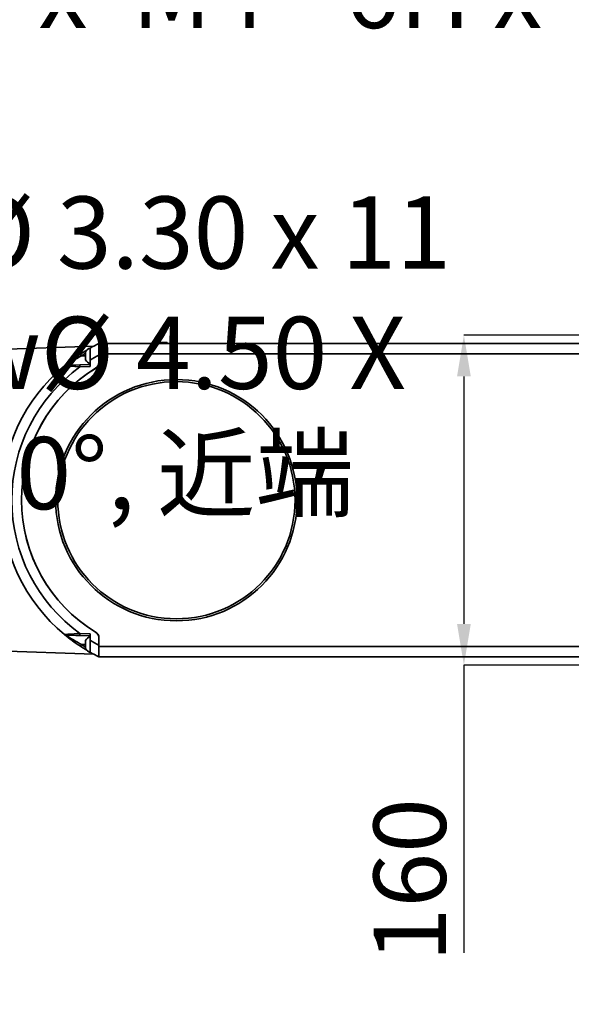
# Model space of a CAD drawing. Units: millimetres. Extents: x 368 to 1174, y 321 to 891.
# Drawn here: x 619 to 673, y 417 to 512 of the extents above; entities that cross this region are included whole.
import ezdxf

# ---------------------------------------------------------------- set-up
doc = ezdxf.new("R2010")
doc.units = ezdxf.units.MM
doc.layers.add('细实线_', color=7, linetype='Continuous')
doc.styles.add('SLDTEXTSTYLE0', font='TXT', dxfattribs={"width": 0.7})
doc.dimstyles.new('SLDDIMSTYLE10', dxfattribs={"dimtxt": 7, "dimasz": 4, "dimexe": 0, "dimexo": 0.0625, "dimgap": 1.75, "dimtad": 0, "dimtih": 1, "dimtoh": 1, "dimdec": 6, "dimlfac": 5, "dimrnd": 1e-09, "dimzin": 12, "dimdsep": 46, "dimtxsty": 'SLDTEXTSTYLE0', "dimsah": 1, "dimcen": 0, "dimadec": 0, "dimazin": 3, "dimtfac": 1, "dimtdec": 3, "dimtmove": 0, "dimatfit": 3, "dimfxl": 1, "dimfrac": 2, "dimtolj": 1, "dimtzin": 12, "dimarcsym": 0})
doc.dimstyles.new('SLDDIMSTYLE7', dxfattribs={"dimtxt": 7, "dimasz": 4, "dimexe": 0, "dimexo": 0.0625, "dimgap": 1.75, "dimtad": 1, "dimlfac": 5, "dimrnd": 1e-09, "dimzin": 12, "dimdsep": 46, "dimtxsty": 'SLDTEXTSTYLE0', "dimsah": 1, "dimcen": 0.09, "dimadec": 0, "dimazin": 3, "dimtol": 1, "dimtp": 0.02, "dimtm": 0.02, "dimtfac": 1, "dimtofl": 0, "dimtmove": 0, "dimatfit": 3, "dimfxl": 1, "dimfrac": 2, "dimtolj": 1, "dimarcsym": 0})

# ---------------------------------------------------------------- blocks, each defined once
blk = doc.blocks.new('*D107')
at = {"layer": 'Defpoints', "color": 0}
for p in [(697.649, 481.475), (662.521, 449.475), (697.649, 449.475)]:
    blk.add_point(p, dxfattribs=at)
at = {"layer": '细实线_', "color": 0, "lineweight": -2}
for p, q in [((697.586, 481.475), (662.521, 481.475)), ((662.521, 477.475), (662.521, 453.475)), ((697.586, 449.475), (662.521, 449.475)), ((662.521, 449.475), (662.521, 421.558))]:
    blk.add_line(p, q, dxfattribs=at)
at = {"layer": '细实线_', "color": 0}
for points in [[(663.188, 477.475), (661.854, 477.475), (662.521, 481.475)], [(661.854, 453.475), (663.188, 453.475), (662.521, 449.475)]]:
    blk.add_solid(points, dxfattribs=at)
at = {"layer": '细实线_', "color": 0, "insert": (653.771, 428.617), "char_height": 7, "attachment_point": 2, "rotation": 90, "style": 'SLDTEXTSTYLE0'}
blk.add_mtext('\\A1;160', dxfattribs=at)
blk = doc.blocks.new('*D110')
at = {"layer": 'Defpoints', "color": 0}
for p in [(583.882, 477.708), (583.416, 477.242)]:
    blk.add_point(p, dxfattribs=at)
at = {"layer": '细实线_', "color": 0, "lineweight": -2}
for p, q in [((608.094, 501.92), (586.244, 480.07)), ((612.094, 501.92), (608.094, 501.92))]:
    blk.add_line(p, q, dxfattribs=at)
at = {"layer": '细实线_', "color": 0}
blk.add_solid([(585.773, 480.541), (586.715, 479.599), (583.416, 477.242)], dxfattribs=at)
at = {"layer": '细实线_', "color": 0, "insert": (613.844, 518.276), "char_height": 7, "attachment_point": 1, "style": 'SLDTEXTSTYLE0'}
blk.add_mtext('\\A1;6 x  M4 - 6H {\\fGDT;x} 7\\P%%c 3.30 {\\fGDT;x} 11\\P{\\fGDT;w}%%c 4.50 X 90°, 近端', dxfattribs=at)

msp = doc.modelspace()

# ---------------------------------------------------------------- linework, layer by layer
at = {"color": 7, "linetype": 'Continuous', "lineweight": 35}
for p, q in [((626.63913106, 480.41312909), (617.3419926, 480.09917205)), ((627.14898919, 480.67495143), (627.14898919, 479.55172276)), ((627.14898919, 479.67495239), (627.14898919, 480.67495143)), ((627.14898919, 480.67495143), (695.64898943, 480.67495143)), ((632.34898781, 480.74593609), (632.69898628, 480.77495163)), ((632.35935305, 480.77495163), (632.34898781, 480.77221578)), ((632.34898781, 480.77221578), (632.34898781, 480.74593609)), ((632.34898781, 480.74593609), (632.34898781, 480.67495143)), ((632.69898628, 480.77495163), (632.35935305, 480.77495163)), ((632.69898628, 480.77495163), (633.04899071, 480.74593609)), ((633.39898919, 480.77495163), (632.69898628, 480.77495163)), ((633.04899071, 480.74593609), (633.39898919, 480.77495163)), ((633.04899071, 480.74593609), (633.04899071, 480.67495143)), ((633.39898919, 480.77495163), (633.74898766, 480.74593609)), ((633.73862838, 480.77495163), (633.39898919, 480.77495163)), ((633.74898766, 480.77221578), (633.73862838, 480.77495163)), ((633.74898766, 480.74593609), (633.74898766, 480.77221578)), ((633.74898766, 480.74593609), (633.74898766, 480.67495143)), ((625.84898804, 479.07495266), (625.84898804, 479.8749513)), ((626.28898953, 480.1389656), (626.28898953, 480.23495143)), ((626.28898953, 479.05967152), (626.28898953, 480.22042876)), ((627.14898919, 478.80724287), (627.14898919, 479.67495239)), ((627.14898919, 478.87358433), (627.14898919, 479.55172276)), ((625.29306744, 478.60017335), (626.28898953, 478.63495266)), ((626.28898953, 478.43483007), (626.28898953, 479.05967152)), ((626.28898953, 478.43483007), (625.30004715, 478.40029514)), ((621.47327398, 472.67495161), (621.48996328, 472.67495161)), ((619.9520502, 468.47495185), (619.93536686, 468.47495185)), ((619.93536686, 462.47495199), (619.9520502, 462.47495199)), ((621.48996328, 458.27495223), (621.47327398, 458.27495223)), ((626.28898953, 452.31495118), (625.29306744, 452.34973049)), ((625.30004715, 452.54960871), (626.28898953, 452.51507377)), ((625.84898804, 451.07495254), (625.84898804, 451.87495118)), ((626.28898953, 452.51507377), (626.28898953, 451.89023232)), ((626.28898953, 451.89023232), (626.28898953, 450.72947508)), ((627.14898919, 451.27495146), (627.14898919, 452.14266097)), ((627.14898919, 451.39818108), (627.14898919, 452.07631951)), ((617.3419926, 450.85073179), (626.63913106, 450.53677475)), ((626.28898953, 450.71495241), (626.28898953, 450.81093824)), ((627.14898919, 451.39818108), (627.14898919, 450.27495241)), ((627.14898919, 450.27495241), (627.14898919, 451.27495146)), ((627.14898919, 450.27495241), (695.64898943, 450.27495241))]:
    msp.add_line(p, q, dxfattribs=at)
at = {"color": 8, "linetype": 'Continuous', "lineweight": 35}
for p, q in [((625.44365262, 479.47495198), (625.84898804, 479.47495198)), ((627.14898919, 479.67495239), (695.64898943, 479.67495239)), ((620.99029158, 471.67495182), (620.97360824, 471.67495182)), ((620.17547225, 469.47495183), (620.19215559, 469.47495183)), ((620.19215559, 461.47495201), (620.17547225, 461.47495201)), ((620.97360824, 459.27495202), (620.99029158, 459.27495202)), ((625.44365262, 451.47495186), (625.84898804, 451.47495186)), ((627.14898919, 451.27495146), (695.64898943, 451.27495146))]:
    msp.add_line(p, q, dxfattribs=at)
at = {"color": 7, "linetype": 'Continuous', "lineweight": 35, "flags": 128}
for points in [[(625.30004715, 478.40029514), (625.20030473, 478.40748346), (624.8164389, 478.43504166), (624.43579768, 478.46214837), (624.14217328, 478.48287141), (623.90541767, 478.4994415), (623.82302617, 478.50517547), (623.80541896, 478.50639885)], [(623.92624949, 478.55244344), (623.94218181, 478.55299926), (624.01680087, 478.55560547), (624.23167561, 478.5631082), (624.4991455, 478.57244974), (624.88862013, 478.58605003), (625.29306744, 478.60017335)], [(625.29306744, 478.60017335), (625.29320453, 478.59633332), (625.29359792, 478.58495927), (625.29424761, 478.56648779), (625.29511188, 478.54163116), (625.29617284, 478.51134157), (625.29737686, 478.47678578), (625.29868816, 478.43928998), (625.30004715, 478.40029514)], [(623.80541896, 452.44350499), (623.82302617, 452.44472837), (623.90541767, 452.45046234), (624.14217328, 452.46703243), (624.43579768, 452.48775548), (625.03156995, 452.53028339), (625.30004715, 452.54960871)], [(625.29306744, 452.34973049), (624.88862013, 452.36385381), (624.4991455, 452.3774541), (624.23167561, 452.38679564), (624.01680087, 452.39429837), (623.94218181, 452.39690459), (623.92624949, 452.3974604)], [(625.30004715, 452.54960871), (625.29868816, 452.51061386), (625.29737686, 452.47311806), (625.29617284, 452.43856227), (625.29511188, 452.40827268), (625.29424761, 452.38341605), (625.29359792, 452.36494457), (625.29320453, 452.35357052), (625.29306744, 452.34973049)]]:
    msp.add_lwpolyline(points, dxfattribs=at)
at = {"color": 7, "linetype": 'Continuous', "lineweight": 35}
for radius in [11.7, 11.5]:
    msp.add_circle((634.64898919, 465.47495192), radius, dxfattribs=at)
for centre, radius, start, end in [((634.63230396, 465.47495192), 16.94225487, 116.2120996743, 119.5021344257), ((634.63314651, 465.47380803), 16.94367456, 123.2584781137, 129.7204555177), ((632.79123299, 465.67994843), 15.62974921, 118.0409344473, 124.5542672986), ((626.81851189, 480.43442339), 1.67655104, 208.1990010244, 214.9099864395), ((634.63230396, 465.47495192), 16.94225487, 120.7447298176, 123.2582128174), ((626.54353464, 479.47495192), 0.80149447, 108.5171521805, 150.0616615445), ((634.63230396, 465.47495192), 15.94225487, 117.9954390679, 121.5569610956), ((634.63230396, 465.47495192), 16.94225487, 129.7207306049, 230.2792693951), ((623.93323032, 478.3525651), 0.2, 92, 129.7207306049), ((626.54353464, 479.47495192), 0.80149447, 209.9383384555, 251.4828478195), ((626.44898919, 478.87358466), 0.7, 301.4148098205, 0), ((626.54898919, 478.80724355), 0.6, 301.2806671521, 0), ((634.63230396, 465.47495192), 15.94225487, 125.8297419286, 234.1702580714), ((634.63230396, 465.47495192), 15, 121.4148098205, 238.5851901795), ((634.64898919, 465.47495192), 15, 121.280667152, 238.719332848), ((634.66171751, 465.51472215), 16.99164313, 230.2886754249, 236.7323909438), ((623.93323032, 452.59733874), 0.2, 230.2792693951, 268), ((632.79103694, 465.26963293), 15.62937241, 235.445654105, 241.9591441491), ((626.54353464, 451.47495192), 0.80149447, 108.5171521805, 150.0616615445), ((634.63230396, 465.47495192), 15.94225487, 238.4430389044, 242.0045609321), ((626.44898919, 452.07631918), 0.7, 0, 58.5851901795), ((626.54898919, 452.14266029), 0.6, 0, 58.7193328479), ((626.81851189, 450.51548045), 1.67655104, 145.0900135605, 151.8009989756), ((634.63230396, 465.47495192), 16.94225487, 236.7417871826, 239.2552701823), ((626.54353464, 451.47495192), 0.80149447, 209.9383384555, 251.4828478195), ((634.63230396, 465.47495192), 16.94225487, 240.4978655743, 243.7879003257)]:
    msp.add_arc(centre, radius, start, end, dxfattribs=at)
at = {"color": 8, "linetype": 'Continuous', "lineweight": 35}
for start, end in [(121.5869330261, 123.2582128174), (236.7417871826, 238.4130669739)]:
    msp.add_arc((634.62532406, 465.47495192), 16.74225487, start, end, dxfattribs=at)

# ---------------------------------------------------------------- dimensions: what is measured, and where the dimension line sits
at = {"layer": '细实线_'}
dim = msp.add_diameter_dim_2p(p1=(583.88233443, 477.70829716), p2=(583.41564395, 477.24160668), text='6 x  M4 - 6H {\\fGDT;x} 7\\P%%c 3.30 {\\fGDT;x} 11\\P{\\fGDT;w}%%c 4.50 X 90°, 近端', dimstyle='SLDDIMSTYLE10', override={"dimlfac": 5, "dimpost": '<>'}, dxfattribs=at)
dim.commit()
dim.dimension.update_dxf_attribs({"geometry": '*D110', "text_midpoint": (644.90530247, 501.91951913), "dimtype": 163})
dim = msp.add_linear_dim(base=(662.52111374, 449.47495192), p1=(697.64898919, 481.47495192), p2=(697.64898919, 449.47495192), angle=90, dimstyle='SLDDIMSTYLE7', override={"dimgap": 1.75, "dimlfac": 5, "dimtol": 0, "dimlim": 0}, dxfattribs=at)
dim.commit()
dim.dimension.update_dxf_attribs({"geometry": '*D107', "text_midpoint": (662.52111374, 428.61661859), "dimtype": 160})

doc.saveas('drawing.dxf')
